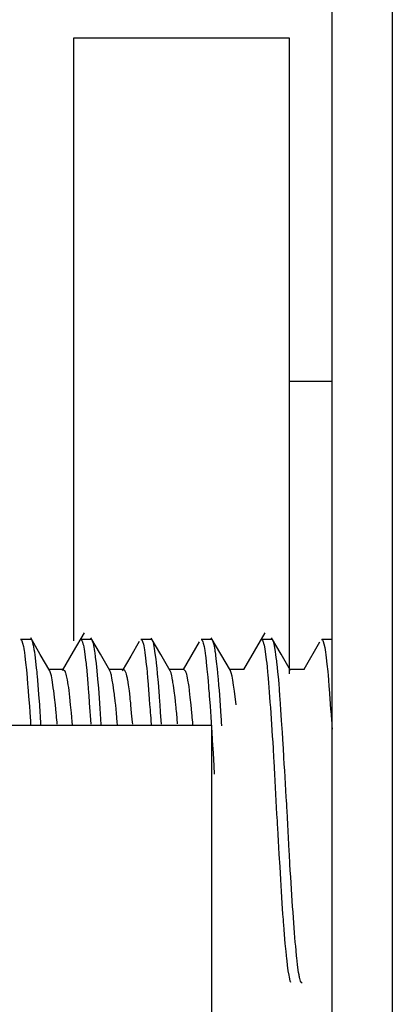
# Model space of a CAD drawing. Units: inches. Extents: x 0 to 7518, y 0 to 5362.
# Drawn here: x 2629 to 2633, y 3885 to 3897 of the extents above; entities that cross this region are included whole.
import ezdxf

# ---------------------------------------------------------------- set-up
doc = ezdxf.new("R2010")
doc.units = ezdxf.units.IN
doc.header["$MEASUREMENT"] = 0
doc.layers.add('LG-Product', color=3, linetype='Continuous')

msp = doc.modelspace()

# ---------------------------------------------------------------- linework, layer by layer
at = {"layer": 'LG-Product', "linetype": 'Continuous'}
for points in [[(2632.451, 3859.29), (2632.451, 3999.969)], [(2633.152, 3999.969), (2633.152, 3859.29)], [(2629.45, 3889.289), (2629.45, 3891.226), (2629.45, 3892.944), (2629.45, 3894.367), (2629.45, 3895.431), (2629.45, 3896.089), (2629.45, 3896.311), (2631.951, 3896.311), (2631.951, 3896.075), (2631.951, 3895.376), (2631.951, 3894.247), (2631.951, 3892.743), (2631.951, 3890.935), (2631.951, 3888.907)], [(2632.451, 3892.309), (2631.951, 3892.309)], [(2629.569, 3889.385), (2629.441, 3889.165), (2629.313, 3888.944)], [(2631.67, 3889.385), (2631.422, 3888.957)], [(2628.828, 3889.307), (2628.83, 3889.307), (2628.833, 3889.306), (2628.835, 3889.304), (2628.839, 3889.298), (2628.844, 3889.289), (2628.853, 3889.262), (2628.862, 3889.224), (2628.867, 3889.2), (2628.871, 3889.173), (2628.873, 3889.158), (2628.875, 3889.143), (2628.878, 3889.127), (2628.88, 3889.111), (2628.888, 3889.038), (2628.897, 3888.954), (2628.901, 3888.909), (2628.905, 3888.861), (2628.907, 3888.835), (2628.909, 3888.81), (2628.911, 3888.783), (2628.913, 3888.757), (2628.922, 3888.645), (2628.931, 3888.525), (2628.936, 3888.462), (2628.94, 3888.397), (2628.943, 3888.364), (2628.945, 3888.331), (2628.946, 3888.309)], [(2629.066, 3888.317), (2629.06, 3888.419), (2629.058, 3888.452), (2629.056, 3888.484), (2629.054, 3888.516), (2629.052, 3888.547), (2629.043, 3888.667), (2629.034, 3888.778), (2629.03, 3888.83), (2629.025, 3888.88), (2629.023, 3888.904), (2629.021, 3888.928), (2629.018, 3888.951), (2629.016, 3888.973), (2629.007, 3889.055), (2628.998, 3889.126), (2628.994, 3889.157), (2628.989, 3889.186), (2628.987, 3889.199), (2628.985, 3889.212), (2628.983, 3889.223), (2628.981, 3889.234), (2628.972, 3889.271), (2628.964, 3889.294), (2628.96, 3889.302), (2628.956, 3889.306), (2628.951, 3889.307), (2628.829, 3889.307)], [(2629.169, 3888.942), (2629.058, 3889.133), (2628.947, 3889.324)], [(2629.652, 3889.307), (2629.529, 3889.307)], [(2629.529, 3889.307), (2629.541, 3889.296), (2629.543, 3889.292), (2629.546, 3889.286), (2629.548, 3889.28), (2629.55, 3889.273), (2629.555, 3889.257), (2629.559, 3889.238), (2629.568, 3889.192), (2629.577, 3889.134), (2629.581, 3889.101), (2629.586, 3889.065), (2629.588, 3889.046), (2629.59, 3889.026), (2629.592, 3889.005), (2629.594, 3888.984), (2629.602, 3888.894), (2629.611, 3888.795), (2629.615, 3888.741), (2629.619, 3888.686), (2629.622, 3888.657), (2629.624, 3888.628), (2629.626, 3888.598), (2629.628, 3888.567), (2629.646, 3888.321)], [(2629.868, 3888.944), (2629.757, 3889.136), (2629.646, 3889.327)], [(2629.767, 3888.317), (2629.755, 3888.502), (2629.747, 3888.624), (2629.738, 3888.739), (2629.729, 3888.845), (2629.72, 3888.941), (2629.711, 3889.026), (2629.702, 3889.102), (2629.699, 3889.119), (2629.697, 3889.135), (2629.695, 3889.151), (2629.693, 3889.166), (2629.688, 3889.194), (2629.684, 3889.218), (2629.676, 3889.259), (2629.667, 3889.287), (2629.665, 3889.292), (2629.663, 3889.297), (2629.661, 3889.301), (2629.659, 3889.303), (2629.652, 3889.307)], [(2630.209, 3889.282), (2630.111, 3889.112), (2630.012, 3888.942)], [(2630.352, 3889.307), (2630.229, 3889.307)], [(2630.229, 3889.307), (2630.229, 3889.307), (2630.234, 3889.306), (2630.238, 3889.301), (2630.247, 3889.283), (2630.257, 3889.252), (2630.261, 3889.232), (2630.266, 3889.21), (2630.27, 3889.184), (2630.274, 3889.155), (2630.283, 3889.09), (2630.291, 3889.014), (2630.296, 3888.972), (2630.3, 3888.927), (2630.302, 3888.904), (2630.304, 3888.88), (2630.306, 3888.855), (2630.308, 3888.83), (2630.317, 3888.724), (2630.326, 3888.61), (2630.33, 3888.55), (2630.335, 3888.488), (2630.337, 3888.456), (2630.339, 3888.424), (2630.342, 3888.391), (2630.344, 3888.357), (2630.347, 3888.316)], [(2630.57, 3888.941), (2630.459, 3889.132), (2630.348, 3889.323)], [(2630.467, 3888.321), (2630.458, 3888.455), (2630.456, 3888.487), (2630.454, 3888.519), (2630.452, 3888.55), (2630.45, 3888.581), (2630.446, 3888.641), (2630.441, 3888.699), (2630.433, 3888.807), (2630.423, 3888.907), (2630.421, 3888.93), (2630.419, 3888.953), (2630.417, 3888.975), (2630.414, 3888.997), (2630.41, 3889.038), (2630.405, 3889.076), (2630.396, 3889.144), (2630.388, 3889.201), (2630.383, 3889.225), (2630.379, 3889.246), (2630.377, 3889.255), (2630.375, 3889.264), (2630.373, 3889.271), (2630.371, 3889.279), (2630.362, 3889.299), (2630.354, 3889.307), (2630.352, 3889.307)], [(2630.907, 3889.278), (2630.721, 3888.957)], [(2631.053, 3889.307), (2630.93, 3889.307)], [(2630.93, 3889.307), (2630.935, 3889.305), (2630.938, 3889.302), (2630.94, 3889.299), (2630.942, 3889.295), (2630.945, 3889.29), (2630.949, 3889.279), (2630.954, 3889.264), (2630.963, 3889.226), (2630.972, 3889.176), (2630.976, 3889.147), (2630.98, 3889.114), (2630.983, 3889.097), (2630.985, 3889.079), (2630.987, 3889.061), (2630.989, 3889.042), (2630.997, 3888.959), (2631.006, 3888.866), (2631.01, 3888.816), (2631.014, 3888.763), (2631.016, 3888.736), (2631.019, 3888.708), (2631.021, 3888.68), (2631.023, 3888.651), (2631.032, 3888.531), (2631.041, 3888.404), (2631.046, 3888.338), (2631.05, 3888.27), (2631.052, 3888.236), (2631.055, 3888.201), (2631.057, 3888.166), (2631.059, 3888.13), (2631.068, 3887.984), (2631.076, 3887.836), (2631.081, 3887.737)], [(2631.269, 3888.943), (2631.158, 3889.135), (2631.047, 3889.326)], [(2631.169, 3888.299), (2631.166, 3888.342), (2631.164, 3888.376), (2631.162, 3888.409), (2631.153, 3888.537), (2631.145, 3888.657), (2631.141, 3888.714), (2631.136, 3888.769), (2631.134, 3888.796), (2631.132, 3888.822), (2631.129, 3888.848), (2631.127, 3888.873), (2631.118, 3888.966), (2631.109, 3889.049), (2631.104, 3889.086), (2631.1, 3889.121), (2631.098, 3889.137), (2631.096, 3889.153), (2631.093, 3889.167), (2631.091, 3889.182), (2631.083, 3889.231), (2631.074, 3889.268), (2631.066, 3889.293), (2631.057, 3889.306), (2631.055, 3889.307), (2631.053, 3889.307), (2631.053, 3889.307)], [(2631.753, 3889.307), (2631.63, 3889.307)], [(2631.63, 3889.307), (2631.633, 3889.307), (2631.642, 3889.297), (2631.651, 3889.275), (2631.653, 3889.267), (2631.655, 3889.259), (2631.658, 3889.25), (2631.66, 3889.241), (2631.665, 3889.219), (2631.669, 3889.195), (2631.678, 3889.137), (2631.686, 3889.069), (2631.691, 3889.031), (2631.695, 3888.989), (2631.697, 3888.968), (2631.699, 3888.945), (2631.701, 3888.922), (2631.703, 3888.899), (2631.712, 3888.8), (2631.72, 3888.692), (2631.725, 3888.634), (2631.729, 3888.575), (2631.734, 3888.513), (2631.738, 3888.449), (2631.747, 3888.317), (2631.756, 3888.18), (2631.761, 3888.109), (2631.765, 3888.037), (2631.767, 3888), (2631.769, 3887.963), (2631.771, 3887.926), (2631.773, 3887.888), (2631.782, 3887.737), (2631.79, 3887.583), (2631.798, 3887.428), (2631.807, 3887.271), (2631.809, 3887.232), (2631.812, 3887.193), (2631.814, 3887.153), (2631.816, 3887.114), (2631.821, 3887.037), (2631.825, 3886.96), (2631.834, 3886.808), (2631.843, 3886.658), (2631.848, 3886.584), (2631.852, 3886.511), (2631.856, 3886.44), (2631.861, 3886.37), (2631.869, 3886.235), (2631.877, 3886.107), (2631.88, 3886.076), (2631.882, 3886.045), (2631.884, 3886.015), (2631.886, 3885.985), (2631.89, 3885.927), (2631.895, 3885.871), (2631.903, 3885.767), (2631.912, 3885.672), (2631.917, 3885.628), (2631.922, 3885.587), (2631.924, 3885.567), (2631.926, 3885.548), (2631.928, 3885.529), (2631.931, 3885.512), (2631.939, 3885.448), (2631.948, 3885.396), (2631.952, 3885.374), (2631.956, 3885.355), (2631.958, 3885.347), (2631.96, 3885.339), (2631.962, 3885.332), (2631.964, 3885.326), (2631.97, 3885.315)], [(2631.97, 3888.944), (2631.858, 3889.135), (2631.747, 3889.327)], [(2632.103, 3885.305), (2632.095, 3885.311), (2632.086, 3885.328), (2632.077, 3885.359), (2632.074, 3885.368), (2632.072, 3885.378), (2632.07, 3885.39), (2632.067, 3885.401), (2632.063, 3885.427), (2632.058, 3885.455), (2632.05, 3885.521), (2632.041, 3885.598), (2632.039, 3885.619), (2632.037, 3885.64), (2632.035, 3885.663), (2632.033, 3885.686), (2632.029, 3885.733), (2632.024, 3885.783), (2632.016, 3885.89), (2632.007, 3886.005), (2632.002, 3886.066), (2631.998, 3886.13), (2631.993, 3886.195), (2631.988, 3886.261), (2631.979, 3886.399), (2631.971, 3886.542), (2631.966, 3886.615), (2631.962, 3886.69), (2631.96, 3886.728), (2631.958, 3886.766), (2631.955, 3886.804), (2631.953, 3886.843), (2631.945, 3886.997), (2631.937, 3887.153), (2631.932, 3887.232), (2631.928, 3887.311), (2631.926, 3887.351), (2631.924, 3887.39), (2631.921, 3887.43), (2631.919, 3887.47), (2631.91, 3887.626), (2631.901, 3887.78), (2631.896, 3887.856), (2631.892, 3887.932), (2631.889, 3887.969), (2631.887, 3888.006), (2631.885, 3888.043), (2631.883, 3888.08), (2631.874, 3888.224), (2631.865, 3888.361), (2631.857, 3888.491), (2631.848, 3888.615), (2631.846, 3888.645), (2631.844, 3888.674), (2631.842, 3888.702), (2631.84, 3888.73), (2631.835, 3888.785), (2631.831, 3888.837), (2631.822, 3888.933), (2631.813, 3889.02), (2631.81, 3889.04), (2631.808, 3889.059), (2631.806, 3889.078), (2631.803, 3889.096), (2631.799, 3889.13), (2631.795, 3889.161), (2631.786, 3889.214), (2631.778, 3889.256), (2631.776, 3889.264), (2631.773, 3889.272), (2631.771, 3889.279), (2631.769, 3889.286), (2631.765, 3889.296), (2631.761, 3889.303), (2631.753, 3889.307)], [(2632.306, 3889.275), (2632.122, 3888.957)], [(2632.33, 3889.307), (2632.334, 3889.306), (2632.337, 3889.304), (2632.339, 3889.302), (2632.344, 3889.294), (2632.348, 3889.284), (2632.357, 3889.254), (2632.366, 3889.212), (2632.371, 3889.187), (2632.375, 3889.159), (2632.379, 3889.128), (2632.384, 3889.094), (2632.392, 3889.018), (2632.401, 3888.932), (2632.405, 3888.886), (2632.409, 3888.836), (2632.411, 3888.81), (2632.413, 3888.784), (2632.415, 3888.757), (2632.418, 3888.73), (2632.426, 3888.616), (2632.435, 3888.494), (2632.44, 3888.431), (2632.444, 3888.365), (2632.447, 3888.332), (2632.449, 3888.298), (2632.451, 3888.262)], [(2632.451, 3889.307), (2632.331, 3889.307)], [(2632.451, 3889.32), (2632.45, 3889.323)], [(2629.327, 3888.957), (2629.16, 3888.957)], [(2629.255, 3888.32), (2629.253, 3888.345), (2629.25, 3888.372), (2629.248, 3888.398), (2629.246, 3888.424), (2629.243, 3888.449), (2629.234, 3888.545), (2629.224, 3888.632), (2629.22, 3888.672), (2629.215, 3888.709), (2629.21, 3888.745), (2629.205, 3888.777), (2629.196, 3888.835), (2629.187, 3888.882), (2629.178, 3888.917), (2629.169, 3888.942), (2629.167, 3888.945)], [(2629.326, 3888.957), (2629.342, 3888.942), (2629.344, 3888.937), (2629.347, 3888.932), (2629.349, 3888.925), (2629.352, 3888.918), (2629.357, 3888.901), (2629.361, 3888.882), (2629.371, 3888.836), (2629.38, 3888.778), (2629.385, 3888.746), (2629.389, 3888.711), (2629.394, 3888.673), (2629.398, 3888.633), (2629.407, 3888.546), (2629.417, 3888.451), (2629.421, 3888.4), (2629.426, 3888.347), (2629.429, 3888.313)], [(2630.027, 3888.957), (2629.86, 3888.957)], [(2629.956, 3888.313), (2629.953, 3888.344), (2629.944, 3888.448), (2629.935, 3888.543), (2629.93, 3888.588), (2629.925, 3888.631), (2629.923, 3888.651), (2629.92, 3888.671), (2629.918, 3888.69), (2629.915, 3888.709), (2629.906, 3888.777), (2629.896, 3888.834), (2629.892, 3888.859), (2629.887, 3888.881), (2629.885, 3888.891), (2629.883, 3888.901), (2629.88, 3888.909), (2629.878, 3888.917), (2629.865, 3888.948)], [(2630.027, 3888.957), (2630.028, 3888.957), (2630.031, 3888.956), (2630.033, 3888.955), (2630.043, 3888.942), (2630.052, 3888.917), (2630.057, 3888.901), (2630.062, 3888.882), (2630.064, 3888.871), (2630.067, 3888.86), (2630.069, 3888.848), (2630.071, 3888.835), (2630.081, 3888.777), (2630.09, 3888.71), (2630.094, 3888.672), (2630.099, 3888.632), (2630.101, 3888.611), (2630.103, 3888.589), (2630.106, 3888.567), (2630.108, 3888.544), (2630.117, 3888.449), (2630.127, 3888.345), (2630.129, 3888.321)], [(2630.728, 3888.957), (2630.561, 3888.957)], [(2630.655, 3888.322), (2630.645, 3888.446), (2630.642, 3888.471), (2630.64, 3888.495), (2630.637, 3888.519), (2630.635, 3888.543), (2630.63, 3888.587), (2630.625, 3888.63), (2630.616, 3888.707), (2630.606, 3888.775), (2630.604, 3888.791), (2630.601, 3888.806), (2630.599, 3888.82), (2630.597, 3888.834), (2630.592, 3888.859), (2630.588, 3888.881), (2630.579, 3888.917), (2630.57, 3888.941), (2630.568, 3888.946)], [(2630.727, 3888.957), (2630.743, 3888.942), (2630.746, 3888.937), (2630.748, 3888.931), (2630.75, 3888.924), (2630.753, 3888.917), (2630.758, 3888.9), (2630.762, 3888.881), (2630.772, 3888.834), (2630.781, 3888.777), (2630.784, 3888.76), (2630.786, 3888.744), (2630.788, 3888.726), (2630.79, 3888.708), (2630.795, 3888.67), (2630.799, 3888.63), (2630.808, 3888.544), (2630.818, 3888.448), (2630.82, 3888.422), (2630.822, 3888.396), (2630.825, 3888.37), (2630.827, 3888.343), (2630.83, 3888.318)], [(2631.428, 3888.957), (2631.261, 3888.957)], [(2631.335, 3888.544), (2631.316, 3888.706), (2631.307, 3888.775), (2631.297, 3888.833), (2631.288, 3888.88), (2631.279, 3888.916), (2631.275, 3888.93), (2631.27, 3888.941), (2631.267, 3888.947)], [(2632.129, 3888.957), (2631.962, 3888.957)], [(2628.549, 3878.301), (2628.549, 3880.528), (2628.549, 3882.642), (2628.549, 3884.54), (2628.549, 3886.124), (2628.549, 3887.316), (2628.549, 3888.056), (2628.549, 3888.307), (2631.05, 3888.307), (2631.05, 3888.056), (2631.05, 3887.316), (2631.05, 3886.124), (2631.05, 3884.54), (2631.05, 3882.642), (2631.05, 3880.528), (2631.05, 3878.301)]]:
    msp.add_lwpolyline(points, dxfattribs=at)

doc.saveas('drawing.dxf')
